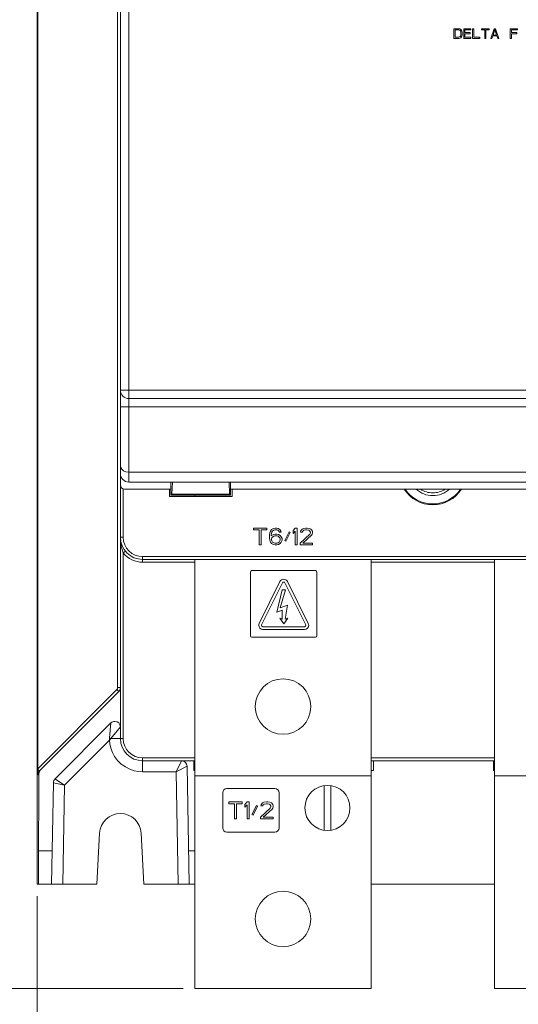
# Model space of a CAD drawing. Units: inches. Extents: x 153 to 2098, y 196 to 1392.
# Drawn here: x 767 to 958, y 428 to 805 of the extents above; entities that cross this region are included whole.
import ezdxf

# ---------------------------------------------------------------- set-up
doc = ezdxf.new("R2010")
doc.units = ezdxf.units.IN
doc.header["$MEASUREMENT"] = 0
doc.layers.add('Layer 1', color=7, linetype='Continuous')

msp = doc.modelspace()

# ---------------------------------------------------------------- linework, layer by layer
at = {"layer": 'Layer 1', "color": 7, "lineweight": 13}
for points in [[(773.87, 474.38), (773.87, 1301.39)], [(774.1, 518.4), (774.1, 1248.11)], [(805.76, 530.18), (805.76, 1237.61)], [(804.71, 1217.06), (804.71, 549.67)], [(808.95, 628.41), (808.95, 1210.25)], [(933.55, 802), (935.42, 802)], [(933.55, 798.28), (933.55, 802)], [(934.02, 801.53), (935.42, 801.53)], [(934.02, 798.75), (934.02, 801.53)], [(935.42, 802), (935.81, 801.92)], [(935.42, 801.53), (935.73, 801.45)], [(935.73, 801.45), (935.96, 801.29)], [(935.81, 801.92), (936.12, 801.76)], [(935.96, 801.29), (936.12, 801.05)], [(936.12, 801.76), (936.42, 801.45)], [(936.12, 801.05), (936.19, 800.73)], [(936.19, 799.55), (936.12, 799.23)], [(936.19, 800.73), (936.19, 799.55)], [(936.42, 801.45), (936.58, 801.13)], [(936.58, 801.13), (936.65, 800.73)], [(936.65, 799.55), (936.58, 799.15)], [(936.65, 800.73), (936.65, 799.55)], [(937.27, 802), (940.07, 802)], [(937.27, 798.28), (937.27, 802)], [(940.07, 801.53), (937.74, 801.53)], [(937.74, 801.53), (937.74, 800.5)], [(937.74, 800.5), (939.76, 800.5)], [(939.76, 800.02), (937.74, 800.02)], [(937.74, 800.02), (937.74, 798.75)], [(939.76, 800.5), (939.76, 800.02)], [(940.07, 802), (940.07, 801.53)], [(940.69, 802), (941.15, 802)], [(940.69, 798.28), (940.69, 802)], [(941.15, 802), (941.15, 798.75)], [(944.1, 802), (947.04, 802)], [(944.1, 801.6), (944.1, 802)], [(945.34, 801.6), (944.1, 801.6)], [(945.34, 798.28), (945.34, 801.6)], [(947.04, 801.6), (945.8, 801.6)], [(945.8, 801.6), (945.8, 798.28)], [(947.04, 802), (947.04, 801.6)], [(947.66, 798.28), (948.9, 802)], [(948.51, 799.55), (949.21, 801.68)], [(949.91, 799.55), (948.51, 799.55)], [(948.9, 802), (949.52, 802)], [(949.21, 801.68), (949.91, 799.55)], [(949.52, 802), (950.76, 798.28)], [(955.1, 802), (957.9, 802)], [(955.1, 798.28), (955.1, 802)], [(957.9, 801.53), (955.57, 801.53)], [(955.57, 801.53), (955.57, 800.5)], [(955.57, 800.5), (957.59, 800.5)], [(957.59, 800.02), (955.57, 800.02)], [(955.57, 800.02), (955.57, 798.28)], [(957.59, 800.5), (957.59, 800.02)], [(957.9, 802), (957.9, 801.53)], [(935.42, 798.28), (933.55, 798.28)], [(935.42, 798.75), (934.02, 798.75)], [(935.73, 798.83), (935.42, 798.75)], [(935.81, 798.36), (935.42, 798.28)], [(935.96, 798.99), (935.73, 798.83)], [(936.12, 798.52), (935.81, 798.36)], [(936.12, 799.23), (935.96, 798.99)], [(936.42, 798.83), (936.12, 798.52)], [(936.58, 799.15), (936.42, 798.83)], [(940.07, 798.28), (937.27, 798.28)], [(937.74, 798.75), (940.07, 798.75)], [(940.07, 798.75), (940.07, 798.28)], [(943.47, 798.28), (940.69, 798.28)], [(941.15, 798.75), (943.47, 798.75)], [(943.47, 798.75), (943.47, 798.28)], [(945.8, 798.28), (945.34, 798.28)], [(948.12, 798.28), (947.66, 798.28)], [(948.43, 799.23), (948.12, 798.28)], [(949.99, 799.23), (948.43, 799.23)], [(950.3, 798.28), (949.99, 799.23)], [(950.76, 798.28), (950.3, 798.28)], [(955.57, 798.28), (955.1, 798.28)], [(805.76, 663.56), (973.71, 663.56)], [(1156.81, 660.38), (808.95, 660.38)], [(969.9, 657.19), (805.76, 657.19)], [(805.76, 634.6), (805.88, 633.94), (806.27, 633.31)], [(806.27, 633.31), (806.93, 632.76), (807.83, 632.37), (808.95, 632.22)], [(808.95, 632.22), (1156.81, 632.22)], [(808.95, 628.41), (1156.81, 628.41)], [(825.11, 628.41), (825.11, 623.41)], [(825.49, 623.79), (825.67, 628.41)], [(847.58, 623.79), (847.41, 628.41)], [(847.97, 628.41), (847.97, 623.41)], [(806.83, 607.27), (806.83, 625.71)], [(825.11, 625.71), (807.38, 625.71)], [(824.52, 625.71), (824.52, 622.82)], [(824.52, 622.82), (848.55, 622.82)], [(825.11, 623.41), (825.49, 623.79)], [(825.11, 623.41), (847.97, 623.41)], [(825.49, 623.79), (847.58, 623.79)], [(834.33, 622.82), (834.33, 623.41)], [(847.97, 623.41), (847.58, 623.79)], [(1117.79, 625.71), (847.97, 625.71)], [(848.55, 622.82), (848.55, 625.71)], [(805.76, 607.27), (806.83, 607.27)], [(805.76, 607.27), (805.77, 606.51), (805.82, 605.73), (805.91, 604.87), (806.06, 603.93), (806.28, 602.94), (806.54, 602.03), (806.83, 601.26)], [(856.78, 610.74), (861.83, 610.74)], [(856.78, 610.06), (856.78, 610.74)], [(858.9, 610.06), (856.78, 610.06)], [(858.9, 604.36), (858.9, 610.06)], [(861.83, 610.06), (859.7, 610.06)], [(859.7, 610.06), (859.7, 604.36)], [(861.83, 610.74), (861.83, 610.06)], [(863.02, 608.97), (862.89, 608.02)], [(862.89, 608.02), (862.89, 607.07)], [(862.89, 607.07), (863.02, 606.12)], [(863.29, 609.65), (863.02, 608.97)], [(863.69, 610.19), (863.29, 609.65)], [(863.55, 608.02), (863.69, 608.84)], [(864.35, 608.29), (863.55, 607.75)], [(863.55, 607.75), (863.55, 608.02)], [(864.35, 610.6), (863.69, 610.19)], [(863.69, 608.84), (863.82, 609.25)], [(863.82, 607.07), (863.69, 606.67)], [(863.82, 609.25), (864.09, 609.65)], [(864.09, 607.34), (863.82, 607.07)], [(864.09, 609.65), (864.48, 609.92)], [(864.48, 607.62), (864.09, 607.34)], [(865.02, 610.74), (864.35, 610.6)], [(865.02, 608.43), (864.35, 608.29)], [(864.48, 609.92), (864.89, 610.06)], [(864.89, 607.75), (864.48, 607.62)], [(864.89, 610.06), (865.68, 610.06)], [(865.81, 607.75), (864.89, 607.75)], [(865.55, 610.74), (865.02, 610.74)], [(865.68, 608.43), (865.02, 608.43)], [(866.21, 610.6), (865.55, 610.74)], [(865.68, 610.06), (866.08, 609.92)], [(866.35, 608.29), (865.68, 608.43)], [(866.21, 607.62), (865.81, 607.75)], [(866.08, 609.92), (866.48, 609.65)], [(866.87, 610.19), (866.21, 610.6)], [(866.61, 607.34), (866.21, 607.62)], [(867.01, 607.89), (866.35, 608.29)], [(866.48, 609.65), (866.74, 609.25)], [(866.87, 607.07), (866.61, 607.34)], [(866.74, 609.25), (867.41, 609.25)], [(867.28, 609.65), (866.87, 610.19)], [(867.01, 606.67), (866.87, 607.07)], [(867.41, 607.48), (867.01, 607.89)], [(867.41, 609.25), (867.28, 609.65)], [(867.67, 606.8), (867.41, 607.48)], [(868.74, 605.99), (870.47, 609.38)], [(870.86, 609.11), (869.13, 605.72)], [(870.47, 609.38), (870.86, 609.11)], [(871.93, 609.79), (872.73, 610.74)], [(871.93, 608.7), (871.93, 609.79)], [(872.73, 609.65), (871.93, 608.7)], [(872.73, 610.74), (873.52, 610.74)], [(872.73, 604.36), (872.73, 609.65)], [(873.52, 610.74), (873.52, 604.36)], [(874.58, 605.04), (878.31, 608.43)], [(874.71, 609.25), (874.85, 609.79)], [(875.38, 609.25), (874.71, 609.25)], [(874.85, 609.79), (875.38, 610.33)], [(875.38, 610.33), (875.91, 610.6)], [(875.64, 609.65), (875.38, 609.25)], [(876.05, 609.92), (875.64, 609.65)], [(878.97, 608.02), (875.64, 605.04)], [(875.91, 610.6), (876.85, 610.74)], [(876.71, 610.06), (876.05, 609.92)], [(877.24, 610.06), (876.71, 610.06)], [(876.85, 610.74), (877.37, 610.74)], [(877.9, 609.92), (877.24, 610.06)], [(877.37, 610.74), (878.17, 610.6)], [(878.31, 609.65), (877.9, 609.92)], [(878.17, 610.6), (878.7, 610.33)], [(878.57, 609.25), (878.31, 609.65)], [(878.31, 608.43), (878.57, 608.97)], [(878.57, 608.97), (878.57, 609.25)], [(878.7, 610.33), (879.23, 609.79)], [(879.23, 608.43), (878.97, 608.02)], [(879.23, 609.79), (879.37, 609.25)], [(879.37, 608.97), (879.23, 608.43)], [(879.37, 609.25), (879.37, 608.97)], [(859.7, 604.36), (858.9, 604.36)], [(863.02, 606.12), (863.29, 605.44)], [(863.29, 605.44), (863.69, 604.9)], [(863.69, 606.67), (863.69, 606.26)], [(863.69, 606.26), (863.82, 605.85)], [(863.69, 604.9), (864.35, 604.5)], [(863.82, 605.85), (864.09, 605.44)], [(864.09, 605.44), (864.48, 605.17)], [(864.35, 604.5), (865.02, 604.36)], [(864.48, 605.17), (864.89, 605.04)], [(864.89, 605.04), (865.81, 605.04)], [(865.02, 604.36), (865.68, 604.36)], [(865.68, 604.36), (866.35, 604.5)], [(865.81, 605.04), (866.21, 605.17)], [(866.21, 605.17), (866.61, 605.44)], [(866.35, 604.5), (867.01, 604.9)], [(866.61, 605.44), (866.87, 605.85)], [(866.87, 605.85), (867.01, 606.26)], [(867.01, 606.26), (867.01, 606.67)], [(867.01, 604.9), (867.41, 605.44)], [(867.41, 605.44), (867.67, 606.12)], [(867.67, 606.12), (867.67, 606.8)], [(869.13, 605.72), (868.74, 605.99)], [(873.52, 604.36), (872.73, 604.36)], [(874.58, 604.36), (874.58, 605.04)], [(879.37, 604.36), (874.58, 604.36)], [(875.64, 605.04), (879.37, 605.04)], [(879.37, 605.04), (879.37, 604.36)], [(806.83, 601.26), (807.65, 601.93)], [(806.83, 601.26), (806.83, 530.18)], [(1151.5, 599.83), (814.26, 599.83)], [(814.26, 597.7), (814.26, 599.83)], [(1151.5, 598.77), (814.26, 598.77)], [(814.26, 597.7), (834.33, 597.7)], [(834.33, 515.85), (834.33, 598.77)], [(901.83, 515.85), (901.83, 598.77)], [(901.83, 597.7), (949.13, 597.7)], [(949.13, 515.85), (949.13, 598.77)], [(855.58, 593.95), (855.58, 569.54)], [(880.53, 594.49), (856.12, 594.49)], [(881.07, 569.54), (881.07, 593.95)], [(866.89, 590.28), (858.91, 574.26)], [(859.86, 573.79), (867.85, 589.8)], [(868.81, 589.8), (876.79, 573.79)], [(877.75, 574.26), (869.76, 590.28)], [(867.68, 587.1), (865.66, 578.54)], [(866.96, 580.21), (868.98, 587.1)], [(868.98, 587.1), (867.68, 587.1)], [(869.72, 581.23), (866.96, 580.21)], [(868.93, 575.89), (869.72, 581.23)], [(865.66, 578.54), (867.74, 579.31)], [(867.74, 579.31), (867.74, 575.89)], [(867.74, 575.89), (866.82, 576.24)], [(866.82, 576.24), (868.33, 574.15)], [(868.33, 574.15), (869.88, 576.24)], [(869.88, 576.24), (868.93, 575.89)], [(876.31, 573.01), (860.34, 573.01)], [(860.34, 571.94), (876.31, 571.94)], [(856.12, 569), (880.53, 569)], [(804.39, 548.92), (774.1, 518.62)], [(805.14, 548.16), (775.08, 518.1)], [(804.71, 549.67), (804.69, 549.51), (804.67, 549.36), (804.6, 549.21), (804.51, 549.06), (804.39, 548.92)], [(804.39, 548.92), (805.04, 548.27)], [(804.71, 549.67), (805.76, 549.67)], [(780.73, 514.73), (802.13, 536.14)], [(801.59, 530.42), (802.13, 536.14)], [(805.76, 534.63), (802.07, 530.22)], [(784.34, 512.37), (801.53, 529.55)], [(801.53, 529.55), (801.59, 530.42)], [(802.07, 530.22), (801.53, 529.55)], [(801.53, 529.55), (801.68, 528.1), (802.05, 526.54), (802.67, 524.89), (803.56, 523.28), (804.71, 521.76), (806.1, 520.42), (807.67, 519.3), (809.35, 518.45), (811.07, 517.87), (812.73, 517.56), (814.26, 517.46)], [(801.59, 530.42), (802.07, 530.22)], [(802.07, 530.22), (805.76, 530.18)], [(806.83, 530.18), (805.76, 530.18)], [(814.26, 522.74), (834.33, 522.74)], [(814.26, 517.46), (814.26, 522.74)], [(814.26, 521.68), (834.33, 521.68)], [(827.09, 517.46), (829.18, 521.68)], [(833.9, 521.68), (833.9, 517.89)], [(901.83, 522.74), (949.13, 522.74)], [(901.83, 521.68), (949.13, 521.68)], [(902.68, 517.89), (902.68, 521.68)], [(948.7, 521.68), (948.7, 517.89)], [(774.42, 518.07), (774.1, 518.4)], [(774.11, 516.25), (774.1, 518.4)], [(774.17, 516.79), (774.11, 516.25)], [(774.45, 516.6), (774.11, 516.25)], [(774.39, 517.31), (774.17, 516.79)], [(774.35, 474.38), (774.37, 474.8), (774.4, 476.09), (774.42, 478.12), (774.44, 480.75), (774.45, 516.6)], [(774.73, 517.76), (774.39, 517.31)], [(774.73, 517.76), (774.42, 518.07)], [(775.08, 518.1), (774.61, 517.41), (774.45, 516.6)], [(814.26, 517.46), (827.09, 517.46)], [(831.31, 519.59), (827.09, 517.46)], [(827.09, 517.46), (827.84, 474.38)], [(832.1, 474.38), (831.31, 519.59)], [(834.33, 517.89), (833.9, 517.89)], [(902.68, 517.89), (901.83, 517.89)], [(949.13, 517.89), (948.7, 517.89)], [(779.42, 474.38), (780.1, 513.26)], [(784.34, 512.37), (780.1, 513.26)], [(780.73, 514.73), (781.41, 514.3)], [(781.41, 514.3), (784.34, 512.37)], [(901.83, 515.85), (834.33, 515.85)], [(834.33, 515.85), (834.33, 434.51)], [(901.83, 515.85), (901.83, 434.51)], [(1016.63, 515.85), (949.13, 515.85)], [(949.13, 515.85), (949.13, 434.51)], [(783.68, 474.38), (784.34, 512.37)], [(844.96, 509.43), (844.96, 495.93)], [(864.94, 511.05), (846.58, 511.05)], [(866.56, 495.93), (866.56, 509.43)], [(883.76, 512.15), (883.76, 495.07)], [(886.41, 495.07), (886.41, 512.15)], [(847.25, 505.92), (852.38, 505.92)], [(847.25, 505.23), (847.25, 505.92)], [(852.38, 505.92), (852.38, 505.23)], [(853.46, 504.96), (854.27, 505.92)], [(854.27, 505.92), (855.08, 505.92)], [(855.08, 505.92), (855.08, 499.44)], [(859.67, 504.96), (860.21, 505.51)], [(860.21, 505.51), (860.75, 505.78)], [(860.75, 505.78), (861.7, 505.92)], [(861.7, 505.92), (862.24, 505.92)], [(862.24, 505.92), (863.05, 505.78)], [(863.05, 505.78), (863.59, 505.51)], [(863.59, 505.51), (864.13, 504.96)], [(849.41, 505.23), (847.25, 505.23)], [(849.41, 499.44), (849.41, 505.23)], [(852.38, 505.23), (850.22, 505.23)], [(850.22, 505.23), (850.22, 499.44)], [(853.46, 503.85), (853.46, 504.96)], [(854.27, 504.82), (853.46, 503.85)], [(854.27, 499.44), (854.27, 504.82)], [(856.16, 501.09), (857.92, 504.54)], [(858.32, 504.26), (856.57, 500.82)], [(857.92, 504.54), (858.32, 504.26)], [(859.4, 500.13), (863.18, 503.58)], [(859.54, 504.4), (859.67, 504.96)], [(860.21, 504.4), (859.54, 504.4)], [(860.48, 504.82), (860.21, 504.4)], [(860.89, 505.09), (860.48, 504.82)], [(863.86, 503.16), (860.48, 500.13)], [(861.56, 505.23), (860.89, 505.09)], [(862.1, 505.23), (861.56, 505.23)], [(862.78, 505.09), (862.1, 505.23)], [(863.18, 504.82), (862.78, 505.09)], [(863.45, 504.4), (863.18, 504.82)], [(863.18, 503.58), (863.45, 504.13)], [(863.45, 504.13), (863.45, 504.4)], [(864.13, 503.58), (863.86, 503.16)], [(864.13, 504.96), (864.26, 504.4)], [(864.26, 504.13), (864.13, 503.58)], [(864.26, 504.4), (864.26, 504.13)], [(850.22, 499.44), (849.41, 499.44)], [(855.08, 499.44), (854.27, 499.44)], [(856.57, 500.82), (856.16, 501.09)], [(859.4, 499.44), (859.4, 500.13)], [(864.26, 499.44), (859.4, 499.44)], [(860.48, 500.13), (864.26, 500.13)], [(864.26, 500.13), (864.26, 499.44)], [(796.77, 474.38), (797.8, 493.93)], [(813.72, 493.93), (814.75, 474.38)], [(846.58, 494.31), (864.94, 494.31)], [(774.45, 487.13), (779.65, 487.13)], [(831.87, 487.13), (834.33, 487.13)], [(773.87, 474.38), (796.77, 474.38)], [(814.75, 474.38), (834.33, 474.38)], [(949.13, 474.38), (901.83, 474.38)], [(773.87, 469.88), (773.87, 210.93)], [(829.83, 434.51), (522.18, 434.51)], [(834.33, 434.51), (901.83, 434.51)], [(949.13, 434.51), (1016.63, 434.51)]]:
    msp.add_lwpolyline(points, dxfattribs=at)
for points, knots in [([(805.76, 663.56), (805.76, 663.56), (805.76, 663.56), (805.76, 663.56), (805.76, 661.8), (807.19, 660.38), (808.95, 660.38)], [0, 0, 0, 0, 1, 1, 1, 2, 2, 2, 2]), ([(805.76, 631.59), (805.76, 631.59), (805.76, 631.59), (805.76, 631.59), (805.76, 629.83), (807.19, 628.41), (808.95, 628.41)], [0, 0, 0, 0, 1, 1, 1, 2, 2, 2, 2]), ([(805.76, 627.33), (805.76, 627.33), (805.76, 627.33), (805.76, 627.33), (805.76, 626.43), (806.48, 625.71), (807.38, 625.71)], [0, 0, 0, 0, 1, 1, 1, 2, 2, 2, 2]), ([(914.46, 625.7), (914.46, 625.7), (914.47, 625.7), (914.47, 625.7), (916.87, 621.97), (921, 619.71), (925.44, 619.71), (929.88, 619.71), (934.02, 621.96), (936.42, 625.7)], [0, 0, 0, 0, 1, 1, 1, 2, 2, 2, 3, 3, 3, 3]), ([(914.83, 625.69), (914.83, 625.69), (914.83, 625.69), (914.83, 625.69), (917.19, 622.14), (921.18, 620.01), (925.44, 620.01), (929.71, 620.01), (933.7, 622.14), (936.06, 625.69)], [0, 0, 0, 0, 1, 1, 1, 2, 2, 2, 3, 3, 3, 3]), ([(919.01, 625.68), (919.01, 625.68), (919.01, 625.68), (919.01, 625.68), (920.77, 624.08), (923.06, 623.2), (925.44, 623.2), (927.82, 623.2), (930.12, 624.08), (931.88, 625.68)], [0, 0, 0, 0, 1, 1, 1, 2, 2, 2, 3, 3, 3, 3]), ([(920.73, 625.68), (920.73, 625.68), (920.73, 625.68), (920.73, 625.68), (922.13, 624.75), (923.77, 624.26), (925.44, 624.26), (927.12, 624.26), (928.76, 624.75), (930.16, 625.68)], [0, 0, 0, 0, 1, 1, 1, 2, 2, 2, 3, 3, 3, 3]), ([(805.76, 607.27), (805.76, 607.27), (805.76, 607.27), (805.76, 607.27), (805.76, 602.58), (809.57, 598.77), (814.26, 598.77)], [0, 0, 0, 0, 1, 1, 1, 2, 2, 2, 2]), ([(806.83, 607.27), (806.83, 607.27), (806.82, 607.27), (806.82, 607.27), (806.82, 603.16), (810.15, 599.83), (814.26, 599.83)], [0, 0, 0, 0, 1, 1, 1, 2, 2, 2, 2]), ([(806.83, 601.26), (806.83, 601.26), (806.82, 601.26), (806.82, 601.26), (808.64, 599.01), (811.37, 597.71), (814.26, 597.71)], [0, 0, 0, 0, 1, 1, 1, 2, 2, 2, 2]), ([(856.12, 594.49), (856.12, 594.49), (856.12, 594.49), (856.12, 594.49), (855.83, 594.49), (855.59, 594.25), (855.59, 593.95)], [0, 0, 0, 0, 1, 1, 1, 2, 2, 2, 2]), ([(881.07, 593.95), (881.07, 593.95), (881.07, 593.95), (881.07, 593.95), (881.07, 594.25), (880.83, 594.49), (880.53, 594.49)], [0, 0, 0, 0, 1, 1, 1, 2, 2, 2, 2]), ([(869.76, 590.28), (869.76, 590.28), (869.76, 590.28), (869.76, 590.28), (869.49, 590.83), (868.94, 591.17), (868.33, 591.17), (867.72, 591.17), (867.16, 590.83), (866.89, 590.28)], [0, 0, 0, 0, 1, 1, 1, 2, 2, 2, 3, 3, 3, 3]), ([(868.81, 589.8), (868.81, 589.8), (868.81, 589.8), (868.81, 589.8), (868.71, 589.99), (868.53, 590.1), (868.33, 590.1), (868.12, 590.1), (867.94, 589.99), (867.85, 589.8)], [0, 0, 0, 0, 1, 1, 1, 2, 2, 2, 3, 3, 3, 3]), ([(858.91, 574.26), (858.91, 574.26), (858.91, 574.26), (858.91, 574.26), (858.8, 574.04), (858.74, 573.8), (858.74, 573.55), (858.74, 572.66), (859.46, 571.94), (860.34, 571.94)], [0, 0, 0, 0, 1, 1, 1, 2, 2, 2, 3, 3, 3, 3]), ([(859.86, 573.79), (859.86, 573.79), (859.86, 573.79), (859.86, 573.79), (859.83, 573.71), (859.81, 573.63), (859.81, 573.55), (859.81, 573.25), (860.05, 573.01), (860.34, 573.01)], [0, 0, 0, 0, 1, 1, 1, 2, 2, 2, 3, 3, 3, 3]), ([(876.31, 571.94), (876.31, 571.94), (876.31, 571.94), (876.31, 571.94), (877.2, 571.94), (877.92, 572.66), (877.92, 573.55), (877.92, 573.8), (877.86, 574.04), (877.75, 574.26)], [0, 0, 0, 0, 1, 1, 1, 2, 2, 2, 3, 3, 3, 3]), ([(876.31, 573.01), (876.31, 573.01), (876.31, 573.01), (876.31, 573.01), (876.61, 573.01), (876.85, 573.25), (876.85, 573.55), (876.85, 573.63), (876.83, 573.71), (876.79, 573.79)], [0, 0, 0, 0, 1, 1, 1, 2, 2, 2, 3, 3, 3, 3]), ([(855.58, 569.54), (855.58, 569.54), (855.59, 569.54), (855.59, 569.54), (855.59, 569.24), (855.83, 569), (856.12, 569)], [0, 0, 0, 0, 1, 1, 1, 2, 2, 2, 2]), ([(880.53, 569), (880.53, 569), (880.53, 569), (880.53, 569), (880.83, 569), (881.07, 569.24), (881.07, 569.54)], [0, 0, 0, 0, 1, 1, 1, 2, 2, 2, 2]), ([(878.71, 542.43), (878.71, 542.43), (878.71, 542.43), (878.71, 542.43), (878.71, 548.3), (873.95, 553.06), (868.08, 553.06), (862.2, 553.06), (857.44, 548.3), (857.44, 542.43), (857.44, 536.56), (862.2, 531.8), (868.08, 531.8), (873.95, 531.8), (878.71, 536.56), (878.71, 542.43)], [0, 0, 0, 0, 1, 1, 1, 2, 2, 2, 3, 3, 3, 4, 4, 4, 5, 5, 5, 5]), ([(805.14, 548.16), (805.14, 548.16), (805.14, 548.16), (805.14, 548.16), (805.54, 548.56), (805.76, 549.1), (805.76, 549.67)], [0, 0, 0, 0, 1, 1, 1, 2, 2, 2, 2]), ([(805.76, 534.63), (805.76, 534.63), (805.76, 534.63), (805.76, 534.63), (805.76, 535.81), (804.81, 536.76), (803.63, 536.76), (803.07, 536.76), (802.53, 536.54), (802.13, 536.14)], [0, 0, 0, 0, 1, 1, 1, 2, 2, 2, 3, 3, 3, 3]), ([(805.76, 530.18), (805.76, 530.18), (805.76, 530.18), (805.76, 530.18), (805.76, 525.49), (809.57, 521.68), (814.26, 521.68)], [0, 0, 0, 0, 1, 1, 1, 2, 2, 2, 2]), ([(806.83, 530.18), (806.83, 530.18), (806.82, 530.18), (806.82, 530.18), (806.82, 526.07), (810.15, 522.74), (814.26, 522.74)], [0, 0, 0, 0, 1, 1, 1, 2, 2, 2, 2]), ([(831.31, 519.59), (831.31, 519.59), (831.31, 519.59), (831.31, 519.59), (831.29, 520.75), (830.34, 521.68), (829.18, 521.68)], [0, 0, 0, 0, 1, 1, 1, 2, 2, 2, 2]), ([(780.73, 514.73), (780.73, 514.73), (780.73, 514.73), (780.73, 514.73), (780.34, 514.34), (780.11, 513.81), (780.1, 513.26)], [0, 0, 0, 0, 1, 1, 1, 2, 2, 2, 2]), ([(846.58, 511.05), (846.58, 511.05), (846.58, 511.05), (846.58, 511.05), (845.68, 511.05), (844.96, 510.32), (844.96, 509.43)], [0, 0, 0, 0, 1, 1, 1, 2, 2, 2, 2]), ([(866.56, 509.43), (866.56, 509.43), (866.56, 509.43), (866.56, 509.43), (866.56, 510.32), (865.83, 511.05), (864.94, 511.05)], [0, 0, 0, 0, 1, 1, 1, 2, 2, 2, 2]), ([(893.72, 503.61), (893.72, 503.61), (893.72, 503.61), (893.72, 503.61), (893.72, 508.38), (889.85, 512.25), (885.08, 512.25), (880.31, 512.25), (876.44, 508.38), (876.44, 503.61), (876.44, 498.84), (880.31, 494.97), (885.08, 494.97), (889.85, 494.97), (893.72, 498.84), (893.72, 503.61)], [0, 0, 0, 0, 1, 1, 1, 2, 2, 2, 3, 3, 3, 4, 4, 4, 5, 5, 5, 5]), ([(813.72, 493.93), (813.72, 493.93), (813.72, 493.93), (813.72, 493.93), (813.5, 498.16), (810, 501.48), (805.76, 501.48), (801.52, 501.48), (798.02, 498.16), (797.8, 493.93)], [0, 0, 0, 0, 1, 1, 1, 2, 2, 2, 3, 3, 3, 3]), ([(844.96, 495.93), (844.96, 495.93), (844.96, 495.93), (844.96, 495.93), (844.96, 495.04), (845.68, 494.31), (846.58, 494.31)], [0, 0, 0, 0, 1, 1, 1, 2, 2, 2, 2]), ([(864.94, 494.31), (864.94, 494.31), (864.94, 494.31), (864.94, 494.31), (865.83, 494.31), (866.56, 495.04), (866.56, 495.93)], [0, 0, 0, 0, 1, 1, 1, 2, 2, 2, 2]), ([(878.71, 461.09), (878.71, 461.09), (878.71, 461.09), (878.71, 461.09), (878.71, 466.96), (873.95, 471.72), (868.08, 471.72), (862.2, 471.72), (857.44, 466.96), (857.44, 461.09), (857.44, 455.22), (862.2, 450.46), (868.08, 450.46), (873.95, 450.46), (878.71, 455.22), (878.71, 461.09)], [0, 0, 0, 0, 1, 1, 1, 2, 2, 2, 3, 3, 3, 4, 4, 4, 5, 5, 5, 5])]:
    msp.add_open_spline(points, degree=3, knots=knots, dxfattribs=at)

doc.saveas('drawing.dxf')
